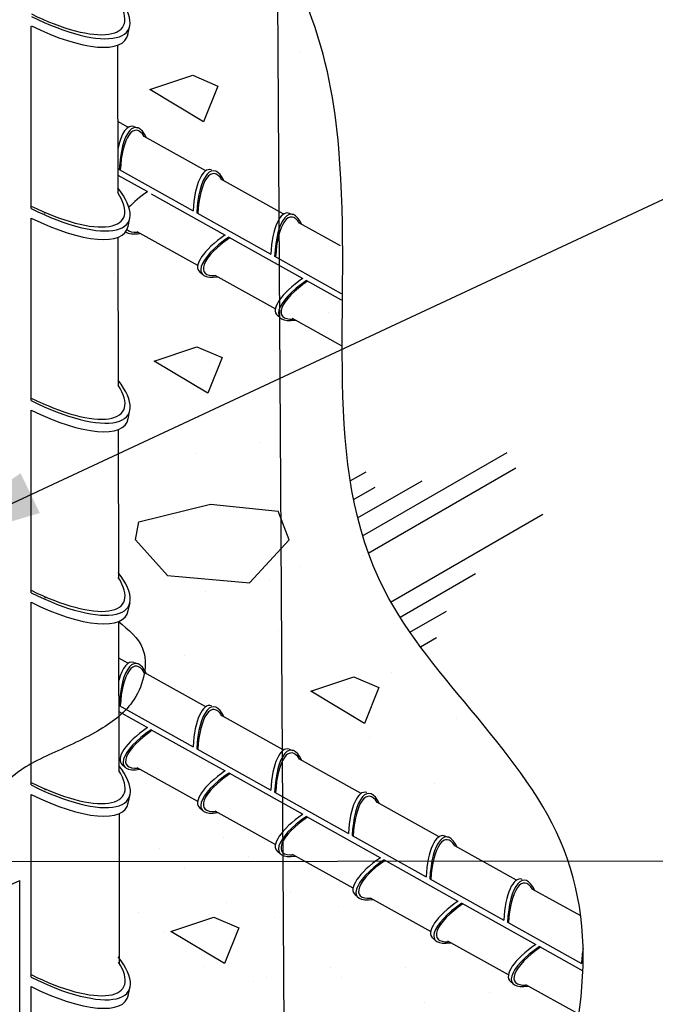
# Model space of a CAD drawing. Extents: x 0 to 210, y 0 to 297.
# Drawn here: x 157 to 166, y 130 to 144 of the extents above; entities that cross this region are included whole.
import ezdxf

# ---------------------------------------------------------------- set-up
doc = ezdxf.new("R2010")
doc.units = 0
doc.header["$MEASUREMENT"] = 0
for name, color, linetype in [('C01', 1, 'Continuous'), ('C02', 2, 'Continuous'), ('C253', 253, 'Continuous')]:
    doc.layers.add(name, color=color, linetype=linetype)

msp = doc.modelspace()

# ---------------------------------------------------------------- linework, layer by layer
at = {"layer": 'C01'}
for p, q in [((160.392, 175.691), (160.758, 117.876)), ((157.259, 141.126), (157.26, 143.596)), ((158.428, 143.334), (158.432, 141.341)), ((158.569, 142.227), (158.43, 142.304)), ((159.625, 141.636), (158.789, 142.102)), ((158.451, 141.653), (159.451, 141.095)), ((158.431, 141.578), (158.832, 141.354)), ((160.672, 141.052), (159.837, 141.517)), ((158.884, 141.325), (159.884, 140.766)), ((157.259, 138.523), (157.259, 140.997)), ((159.503, 141.065), (160.503, 140.507)), ((161.448, 140.618), (160.893, 140.927)), ((158.433, 140.735), (158.437, 138.731)), ((159.514, 140.354), (158.694, 140.81)), ((159.934, 140.739), (160.936, 140.179)), ((160.555, 140.478), (161.456, 139.975)), ((160.57, 139.764), (159.75, 140.22)), ((160.988, 140.15), (161.457, 139.888)), ((161.46, 139.267), (160.798, 139.635)), ((157.258, 135.921), (157.259, 138.395)), ((158.438, 138.133), (158.442, 136.122)), ((157.258, 133.318), (157.258, 135.792)), ((158.443, 135.531), (158.446, 133.512)), ((158.569, 134.968), (158.444, 135.037)), ((159.625, 134.377), (158.789, 134.842)), ((158.451, 134.394), (159.451, 133.836)), ((160.672, 133.793), (159.837, 134.258)), ((158.884, 134.066), (159.884, 133.507)), ((159.503, 133.806), (160.503, 133.248)), ((161.729, 133.202), (160.893, 133.668)), ((159.514, 133.094), (158.694, 133.55)), ((159.934, 133.48), (160.936, 132.92)), ((157.257, 130.716), (157.258, 133.19)), ((160.555, 133.219), (161.555, 132.661)), ((162.776, 132.618), (161.94, 133.083)), ((158.448, 132.93), (158.452, 130.902)), ((160.57, 132.505), (159.75, 132.961)), ((160.988, 132.891), (161.988, 132.332)), ((161.607, 132.631), (162.607, 132.073)), ((163.833, 132.027), (162.997, 132.493)), ((161.618, 131.919), (160.798, 132.376)), ((162.038, 132.305), (163.039, 131.745)), ((162.659, 132.044), (163.658, 131.486)), ((157.104, 129.549), (157.103, 132.024)), ((164.701, 131.543), (164.044, 131.908)), ((162.674, 131.33), (161.854, 131.786)), ((163.091, 131.716), (164.092, 131.157)), ((163.711, 131.457), (164.711, 130.898)), ((163.721, 130.745), (162.902, 131.201)), ((164.142, 131.13), (164.731, 130.8)), ((157.256, 128.113), (157.257, 130.587)), ((164.677, 130.212), (163.958, 130.612))]:
    msp.add_line(p, q, dxfattribs=at)
at = {"layer": 'C02'}
for p, q in [((158.569, 143.484), (158.594, 143.601)), ((158.647, 142.237), (158.7, 142.22)), ((155.622, 136.488), (167.103, 141.849)), ((158.57, 140.88), (158.595, 140.998)), ((160.751, 141.062), (160.804, 141.045)), ((159.541, 140.264), (159.583, 140.228)), ((160.594, 139.677), (160.635, 139.64)), ((158.571, 138.277), (158.596, 138.394)), ((158.572, 135.674), (158.597, 135.791)), ((158.647, 134.977), (158.7, 134.961)), ((158.445, 134.311), (158.832, 134.094)), ((160.751, 133.802), (160.804, 133.786)), ((158.466, 133.68), (158.447, 133.691)), ((158.49, 133.592), (158.532, 133.556)), ((158.573, 133.07), (158.598, 133.188)), ((159.541, 133.005), (159.583, 132.969)), ((162.855, 132.628), (162.908, 132.611)), ((154.946, 132.279), (176.66, 132.304)), ((160.594, 132.417), (160.635, 132.381)), ((161.645, 131.83), (161.687, 131.794)), ((162.698, 131.243), (162.739, 131.206)), ((158.574, 130.467), (158.599, 130.584)), ((163.749, 130.655), (163.791, 130.619))]:
    msp.add_line(p, q, dxfattribs=at)
for centre, major_axis, start_param, end_param in [((157.287, 144.292), (-1.286, 0.747), 1.747533, 3.844809), ((157.287, 144.292), (-1.217, 0.698), 1.745149, 3.721905), ((157.262, 144.176), (-1.286, 0.747), 1.766385, 3.265344), ((158.632, 141.552), (0.012, -0.688), 3.017842, 4.122342), ((158.685, 141.536), (0.012, -0.688), 2.484823, 4.535652), ((158.685, 141.536), (0.007, -0.65), 2.619863, 4.538037), ((159.684, 140.965), (0.012, -0.688), 3.017842, 4.5168), ((159.736, 140.949), (0.012, -0.688), 2.484823, 4.535652), ((159.736, 140.949), (0.007, -0.65), 2.619863, 4.538037), ((157.288, 141.688), (-1.286, 0.747), 1.745072, 3.848749), ((157.288, 141.688), (-1.217, 0.698), 1.74138, 3.732777), ((159.065, 141.223), (0.592, 0.351), 1.766385, 2.295628), ((160.736, 140.377), (0.012, -0.688), 3.017842, 4.5168), ((157.263, 141.572), (-1.286, 0.747), 1.763887, 3.265344), ((160.789, 140.361), (0.012, -0.688), 2.484823, 4.535652), ((160.789, 140.361), (0.007, -0.65), 2.619863, 4.538037), ((159.106, 141.187), (0.557, 0.334), 3.204279, 3.721905), ((159.106, 141.187), (0.592, 0.351), 3.292838, 3.844809), ((160.116, 140.636), (0.592, 0.351), 1.766385, 3.265344), ((160.158, 140.6), (0.592, 0.351), 1.747533, 3.844809), ((160.158, 140.6), (0.557, 0.334), 1.745149, 3.721905), ((161.168, 140.048), (0.592, 0.351), 1.766385, 3.265344), ((161.21, 140.012), (0.592, 0.351), 1.747533, 3.844809), ((161.21, 140.012), (0.557, 0.334), 1.745149, 3.721905), ((157.289, 139.085), (-1.286, 0.747), 1.743857, 3.844809), ((157.289, 139.085), (-1.217, 0.698), 1.740096, 3.724064), ((157.264, 138.969), (-1.286, 0.747), 1.762672, 3.265344), ((157.29, 136.482), (-1.286, 0.747), 1.742643, 3.844809), ((157.29, 136.482), (-1.217, 0.698), 1.738812, 3.721905), ((157.265, 136.366), (-1.286, 0.747), 1.761458, 3.265344), ((158.632, 134.293), (0.012, -0.688), 3.017842, 4.014787), ((158.685, 134.277), (0.012, -0.688), 2.484823, 4.535652), ((158.685, 134.277), (0.007, -0.65), 2.619863, 4.538037), ((159.684, 133.706), (0.012, -0.688), 3.017842, 4.5168), ((159.736, 133.69), (0.012, -0.688), 2.484823, 4.535652), ((159.736, 133.69), (0.007, -0.65), 2.619863, 4.538037), ((159.065, 133.964), (0.592, 0.351), 1.766385, 3.265344), ((159.106, 133.928), (0.592, 0.351), 1.747533, 3.844809), ((159.106, 133.928), (0.557, 0.334), 1.745149, 3.721905), ((160.736, 133.118), (0.012, -0.688), 3.017842, 4.5168), ((160.789, 133.102), (0.012, -0.688), 2.484823, 4.535652), ((160.789, 133.102), (0.007, -0.65), 2.619863, 4.538037), ((157.291, 133.878), (-1.286, 0.747), 1.741428, 3.829779), ((157.291, 133.878), (-1.217, 0.698), 1.737528, 3.707113), ((160.116, 133.377), (0.592, 0.351), 1.766385, 3.265344), ((160.158, 133.341), (0.592, 0.351), 1.747533, 3.844809), ((160.158, 133.341), (0.557, 0.334), 1.745149, 3.721905), ((161.788, 132.531), (0.012, -0.688), 3.017842, 4.5168), ((161.84, 132.515), (0.012, -0.688), 2.484823, 4.535652), ((157.266, 133.762), (-1.286, 0.747), 1.760243, 3.265344), ((161.84, 132.515), (0.007, -0.65), 2.619863, 4.538037), ((161.168, 132.789), (0.592, 0.351), 1.766385, 3.265344), ((161.21, 132.753), (0.592, 0.351), 1.747533, 3.844809), ((161.21, 132.753), (0.557, 0.334), 1.745149, 3.721905), ((162.84, 131.943), (0.012, -0.688), 3.017842, 4.5168), ((162.892, 131.927), (0.012, -0.688), 2.484823, 4.535652), ((162.892, 131.927), (0.007, -0.65), 2.619863, 4.538037), ((162.22, 132.202), (0.592, 0.351), 1.766385, 3.265344), ((162.261, 132.166), (0.592, 0.351), 1.747533, 3.844809), ((162.261, 132.166), (0.557, 0.334), 1.745149, 3.721905), ((163.891, 131.356), (0.012, -0.688), 3.017842, 4.5168), ((163.944, 131.34), (0.012, -0.688), 2.484823, 4.535652), ((157.102, 132.601), (1.286, 0.747), 3.017842, 4.516943), ((163.944, 131.34), (0.007, -0.65), 2.619863, 4.538037), ((163.272, 131.614), (0.592, 0.351), 1.766385, 3.265344), ((163.314, 131.578), (0.592, 0.351), 1.747533, 3.844809), ((163.314, 131.578), (0.557, 0.334), 1.745149, 3.721905), ((164.324, 131.027), (0.592, 0.351), 1.766385, 3.265344), ((164.365, 130.991), (0.592, 0.351), 1.747533, 3.844809), ((164.365, 130.991), (0.557, 0.334), 1.745149, 3.721905), ((164.944, 130.768), (0.012, -0.688), 4.196329, 4.5168), ((157.292, 131.275), (-1.286, 0.747), 1.740213, 3.844809), ((157.292, 131.275), (-1.217, 0.698), 1.736244, 3.721905), ((157.267, 131.159), (-1.286, 0.747), 1.759029, 3.265344)]:
    msp.add_ellipse(centre, major_axis=major_axis, ratio=0.341892, start_param=start_param, end_param=end_param, dxfattribs=at)
msp.add_open_spline([(143.228, 125.99), (143.732, 124.233), (146.975, 121.416), (150.898, 121.051), (152.533, 120.053), (153.078, 119.697), (155.18, 118.364), (157.777, 117.067), (163.975, 118.076), (160.905, 123.887), (164.288, 127.499), (165.298, 132.703), (160.846, 136.153), (161.865, 140.942), (161.012, 144.401), (159.703, 145.986), (159.46, 146.241), (157.949, 147.47), (154.429, 147.288), (153.029, 149.704), (152.261, 150.2), (150.913, 151.07), (148.517, 152.91), (144.125, 150.307), (146.157, 145.995), (142.999, 142.366), (143.474, 138.936), (144.034, 136.885), (144.141, 136.496)], degree=3, knots=[0, 0, 0, 0, 23.568346, 40.306984, 48.633381, 48.633381, 48.633381, 59.59672, 83.192358, 99.001044, 121.558832, 139.541092, 157.215741, 181.96656, 195.858298, 195.858298, 195.858298, 200.321763, 220.711972, 232.044594, 232.044594, 232.044594, 251.937627, 264.340703, 282.22619, 298.078728, 318.203351, 322.934786, 322.934786, 322.934786, 322.934786], dxfattribs=at)
msp.add_solid([(157.375, 137), (157.114, 137.541), (155.622, 136.488)], dxfattribs=at)
at = {"layer": 'C253'}
for p, q in [((160.892, 143.252), (160.892, 143.252)), ((158.867, 142.737), (159.448, 142.931)), ((159.448, 142.931), (159.787, 142.785)), ((159.593, 142.301), (158.867, 142.737)), ((159.787, 142.785), (159.593, 142.301)), ((160.581, 140.394), (160.581, 140.394)), ((158.391, 140.24), (158.391, 140.24)), ((160.133, 139.949), (160.133, 139.949)), ((161.288, 139.715), (161.288, 139.715)), ((158.924, 139.059), (159.504, 139.252)), ((159.504, 139.252), (159.843, 139.107)), ((159.843, 139.107), (159.65, 138.623)), ((160.547, 139.197), (160.547, 139.197)), ((159.65, 138.623), (158.924, 139.059)), ((159.676, 139.052), (159.676, 139.052)), ((161.439, 138.788), (161.439, 138.788)), ((159.385, 138.18), (159.385, 138.18)), ((160.349, 137.952), (160.349, 137.952)), ((159.478, 137.807), (159.478, 137.807)), ((161.747, 136.694), (163.703, 137.823)), ((161.579, 137.435), (161.795, 137.559)), ((161.824, 136.459), (163.824, 137.613)), ((161.68, 136.935), (162.552, 137.438)), ((161.625, 137.182), (161.916, 137.35)), ((161.625, 137.182), (161.916, 137.35)), ((158.718, 136.88), (159.686, 137.122)), ((159.686, 137.122), (160.605, 137.025)), ((160.751, 136.638), (160.605, 137.025)), ((162.127, 135.795), (164.187, 136.985)), ((158.67, 136.638), (158.718, 136.88)), ((159.187, 136.936), (159.187, 136.936)), ((158.67, 136.638), (159.105, 136.154)), ((160.218, 136.058), (160.751, 136.639)), ((161.764, 136.424), (161.764, 136.424)), ((160.892, 136.279), (160.892, 136.279)), ((162.254, 135.589), (163.278, 136.18)), ((159.105, 136.154), (160.218, 136.057)), ((160.49, 136.084), (160.49, 136.084)), ((159.619, 135.939), (159.619, 135.939)), ((162.388, 135.388), (162.884, 135.673)), ((160.602, 135.408), (160.602, 135.408)), ((162.53, 135.19), (162.747, 135.315)), ((159.329, 135.068), (159.329, 135.068)), ((162.137, 134.836), (162.137, 134.836)), ((161.046, 134.588), (161.627, 134.782)), ((161.627, 134.782), (161.965, 134.636)), ((161.772, 134.152), (161.046, 134.588)), ((161.966, 134.636), (161.772, 134.152)), ((163.015, 134.213), (163.015, 134.213)), ((161.847, 133.965), (161.847, 133.965)), ((162.724, 133.342), (162.724, 133.342)), ((162.111, 132.865), (162.111, 132.865)), ((159.868, 132.604), (159.868, 132.604)), ((158.997, 132.459), (158.997, 132.459)), ((160.207, 132.349), (160.207, 132.349)), ((159.336, 132.204), (159.336, 132.204)), ((162.762, 131.931), (162.762, 131.931)), ((160.773, 131.868), (160.773, 131.868)), ((159.902, 131.723), (159.902, 131.723)), ((161.424, 131.67), (161.424, 131.67)), ((164.504, 131.641), (164.504, 131.641)), ((158.706, 131.588), (158.706, 131.588)), ((159.15, 131.334), (159.731, 131.528)), ((159.731, 131.528), (160.07, 131.382)), ((160.553, 131.525), (160.553, 131.525)), ((160.07, 131.382), (159.876, 130.898)), ((159.046, 131.333), (159.046, 131.333)), ((159.876, 130.898), (159.15, 131.334)), ((159.612, 130.852), (159.612, 130.852)), ((161.311, 130.85), (161.311, 130.85)), ((162.329, 130.85), (162.329, 130.85)), ((160.44, 130.705), (160.44, 130.705)), ((161.458, 130.705), (161.458, 130.705)), ((160.263, 130.654), (160.263, 130.654)), ((163.461, 130.51), (163.461, 130.51)), ((162.59, 130.365), (162.59, 130.365))]:
    msp.add_line(p, q, dxfattribs=at)
msp.add_spline([(158.443, 135.531), (158.767, 135.166), (158.652, 134.479), (158.194, 134.07), (157.539, 133.743), (156.934, 133.366), (156.803, 133.137), (156.869, 132.974)], degree=3, dxfattribs=at)
for p in [(157.445, 141.066), (157.447, 135.859), (157.448, 133.256)]:
    msp.add_point(p, dxfattribs=at)

doc.saveas('drawing.dxf')
